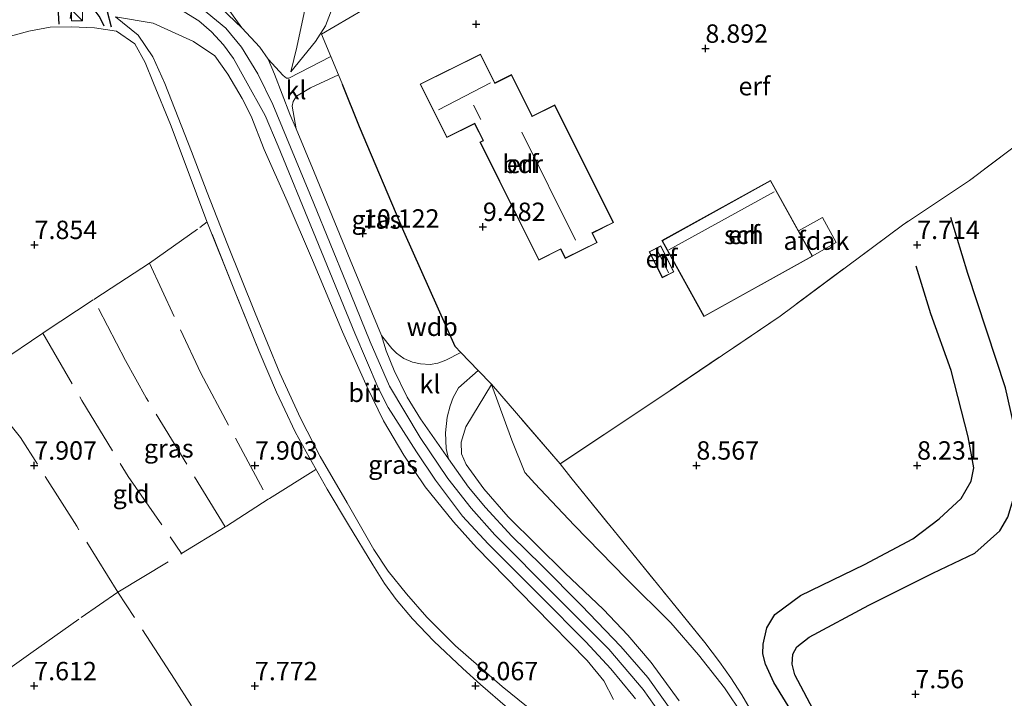
# Model space of a CAD drawing. Units: metres. Extents: x 209992 to 212295, y 456248 to 462299.
# Drawn here: x 210685 to 210819, y 457659 to 457751 of the extents above; entities that cross this region are included whole.
import ezdxf
from ezdxf.enums import TextEntityAlignment as Align

# ---------------------------------------------------------------- set-up
doc = ezdxf.new("R2010")
doc.units = ezdxf.units.M
doc.linetypes.add('IE-TERREINAFSCHEIDING', pattern=[10, 8, -2])
doc.layers.get('0').update_dxf_attribs({"lineweight": 25})
for name, color, linetype in [('B-ME-GW-GRONDWERKLIJN-L-B1', 10, 'Continuous'), ('B-ME-GW-HOOGTEPUNT-S-B1', 10, 'Continuous'), ('B-ME-IE-TERREINAFSCHEIDING-HAAGRASTER-L-B1', 10, 'Continuous'), ('B-ME-OG-BREUK-L-B1', 10, 'Continuous')]:
    doc.layers.add(name, color=color, linetype=linetype)
for name, color, linetype, lineweight in [('B-ME-GW-KRUINLIJN-L-B1', 93, 'Continuous', 18), ('B-ME-GW-TEENLIJN-L-B1', 93, 'Continuous', 18), ('B-ME-IE-GRASLAND-GV-B6', 93, 'Continuous', 18), ('B-ME-IE-GRONDWERKLIJN-GROND_INGERICHT-GV-B6', 253, 'Continuous', 18), ('B-ME-IE-INRICHTINGSELEMENT-S-B1', 253, 'Continuous', 18), ('B-ME-IE-TERREINAFSCHEIDING-DOORGANG-L-B1', 8, 'IE-TERREINAFSCHEIDING-KUNSTMATIG-OPEN', 18), ('B-ME-IE-TERREINAFSCHEIDING-RASTERHEKWERK-L-B1', 8, 'IE-TERREINAFSCHEIDING', 18), ('B-ME-KG-KADASTRAAL-DAKRAND-L-B1', 13, 'Continuous', 18), ('B-ME-KG-KADASTRAAL-NOKLIJN-L-B1', 13, 'Continuous', 18), ('B-ME-OG-BEBOUWING-GV-B6', 173, 'Continuous', 18), ('B-ME-VH-VERH_SOORT-BITUMEN-GV-B6', 8, 'IE-TERREINAFSCHEIDING-NATUURLIJK-HOUTWAL', 18), ('B-ME-VH-VERH_SOORT-GV-B6', 8, 'Continuous', 18), ('B-ME-VH-VERH_SOORT-KLINKERS-GV-B6', 8, 'IE-TERREINAFSCHEIDING-NATUURLIJK-HOUTWAL', 18)]:
    doc.layers.add(name, color=color, linetype=linetype, lineweight=lineweight)
doc.styles.add('NLCS-ISO', font='NLCS-ISO.TTF')
doc.linetypes.add('IE-TERREINAFSCHEIDING-KUNSTMATIG-OPEN', pattern='A,7,-1.5,[67,NLCS.SHX,S=0.75,R=0,X=0,Y=0],-1.5', length=10)
doc.linetypes.add('IE-TERREINAFSCHEIDING-NATUURLIJK-HOUTWAL', pattern='A,7,-1.5,[67,NLCS.SHX,S=0.75,R=45,X=0,Y=0],-1.5,7,-1.5,[70,NLCS.SHX,S=0.75,R=0,X=0,Y=0],-1.5', length=20)

# ---------------------------------------------------------------- blocks, each defined once
blk = doc.blocks.new('hoogtepunt')
for p, q in [((-0.5, 0), (0.5, 0)), ((0, 0.5), (0, -0.5))]:
    blk.add_line(p, q)
blk = doc.blocks.new('kast')
blk.add_line((-0.75, -0.75), (0.75, 0.75))
blk.add_lwpolyline([(-0.75, 0.75), (0.75, 0.75), (0.75, -0.75), (-0.75, -0.75)], close=True)

msp = doc.modelspace()

# ---------------------------------------------------------------- linework, layer by layer
at = {"layer": 'B-ME-GW-GRONDWERKLIJN-L-B1'}
for points in [[(210692.2815, 457751.2312, 9.1688), (210692.517, 457752.7474, 9.1688), (210693.0568, 457753.2113, 9.1688), (210694.0023, 457753.2316, 9.1688), (210694.9255, 457752.8954, 9.1688), (210695.7134, 457752.0959, 9.0979), (210696.2704, 457751.3805, 9.027), (210696.815, 457750.2229, 8.8615)], [(210794.2138, 457650.5649, 7.9763), (210787.9016, 457660.94, 8.122), (210786.7681, 457663.4227, 8.226), (210786.3903, 457664.838, 8.226), (210786.4274, 457666.1379, 8.2468), (210786.9244, 457668.3757, 8.2468), (210788.0005, 457670.184, 8.2468), (210791.5121, 457672.7565, 8.3716), (210800.2096, 457676.9569, 8.3924), (210806.7957, 457680.4581, 8.1844), (210810.3563, 457683.1751, 8.1636), (210813.3232, 457685.9425, 8.226), (210814.6829, 457688.2913, 8.226), (210815.0651, 457690.1133, 8.226), (210814.2854, 457694.3191, 8.0596), (210811.97, 457703.3471, 7.9347), (210809.2437, 457711.0554, 7.8931), (210807.206, 457717.5303, 7.7475)]]:
    msp.add_polyline3d(points, dxfattribs=at)
at = {"layer": 'B-ME-GW-KRUINLIJN-L-B1'}
for points in [[(210695.5858, 457841.5504, 7.8723), (210698.9153, 457834.1351, 8.5007), (210701.1427, 457828.6649, 8.8918), (210703.7531, 457822.5919, 9.4085), (210707.0051, 457814.2594, 10.0927), (210708.4369, 457810.3849, 10.4419), (210709.5404, 457808.024, 10.5396), (210711.824, 457803.9694, 10.5396), (210714.8277, 457798.9952, 10.6234), (210716.6869, 457796.0605, 10.6094), (210720.036, 457791.2247, 10.6094), (210723.1419, 457786.5508, 10.5117), (210724.7211, 457783.4313, 10.4698), (210725.4985, 457781.1319, 10.4279), (210726.2098, 457778.254, 10.372), (210726.8125, 457774.5205, 10.3301), (210727.1443, 457770.4644, 10.2743), (210726.569, 457765.7161, 10.2883), (210725.4709, 457758.29, 10.3301), (210724.1865, 457752.6352, 10.2603), (210723.0423, 457747.3256, 10.2184), (210722.2305, 457743.951, 10.1765)], [(210708.8122, 457753.6686, 9.5858), (210713.3871, 457749.9247, 9.832), (210715.503, 457747.3066, 9.9552), (210717.7202, 457743.6751, 10.1091), (210719.7855, 457739.5328, 10.1484), (210725.3625, 457726.0444, 10.2048), (210729.8083, 457715.1989, 10.1296), (210733.0175, 457707.2289, 10.0638), (210735.6259, 457701.205, 10.1202), (210739.7916, 457694.2269, 10.1578), (210743.5686, 457688.683, 10.233), (210746.7277, 457684.6437, 10.3083), (210749.9639, 457680.9993, 10.4964), (210758.2795, 457672.6338, 10.534), (210765.4359, 457665.469, 10.5058), (210770.1272, 457659.9681, 10.44), (210774.7509, 457653.4372, 10.4964)], [(210766.0968, 457658.6228, 10.435), (210764.7512, 457661.1484, 10.435), (210762.5131, 457663.8915, 10.435), (210755.3947, 457671.1793, 10.3957), (210747.4579, 457679.2781, 10.3826), (210744.3454, 457682.7708, 10.2908), (210740.4803, 457687.5281, 10.1859), (210737.5731, 457691.826, 10.0942), (210734.8037, 457696.5223, 10.0679), (210732.6055, 457701.0624, 10.0548), (210729.2545, 457708.5919, 10.0811), (210725.1556, 457718.3619, 10.0942), (210721.7293, 457726.3848, 10.1204), (210718.6077, 457733.4196, 10.0286), (210716.8054, 457737.9619, 9.9631), (210715.5918, 457740.3586, 9.8844), (210713.6687, 457743.6334, 9.8451), (210711.9056, 457746.1618, 9.8451), (210708.9882, 457748.0791, 9.6887), (210703.4879, 457750.5875, 9.2588), (210698.3913, 457751.4477, 8.7897)], [(210775.019, 457658.4125, 10.3879), (210771.2037, 457663.6522, 10.409), (210768.0335, 457667.371, 10.4301), (210764.7087, 457670.8558, 10.3774), (210759.4634, 457675.8323, 10.3985), (210751.7546, 457683.4329, 10.3774), (210748.4609, 457687.2698, 10.3577), (210746.033, 457690.5599, 10.1924), (210745.4278, 457692.0203, 10.1428), (210745.394, 457693.6101, 10.0767), (210745.9916, 457695.6715, 10.0106), (210749.5072, 457701.4259, 9.7296)]]:
    msp.add_polyline3d(points, dxfattribs=at)
at = {"layer": 'B-ME-GW-TEENLIJN-L-B1'}
for points in [[(210722.2305, 457743.951, 10.1765), (210725.5831, 457748.1042, 9.881), (210726.935, 457750.2169, 9.8114), (210728.296, 457753.8088, 9.7419), (210729.2926, 457757.6115, 9.6028), (210730.1722, 457763.1537, 9.4985), (210730.906, 457773.0592, 9.3885)], [(210698.3913, 457751.4477, 8.7897), (210701.4502, 457748.9368, 8.603), (210703.4547, 457746.025, 8.3842), (210705.0797, 457742.368, 8.22), (210708.7274, 457733.113, 8.2043), (210710.8245, 457727.541, 8.2357), (210713.5442, 457720.6405, 8.267), (210717.3512, 457711.1401, 8.1416), (210720.7171, 457702.994, 8.126), (210723.5146, 457696.8759, 8.126), (210726.2044, 457691.6719, 8.0946), (210729.8669, 457685.3588, 8.0789), (210733.4988, 457678.9922, 8.1103), (210735.4666, 457676.0785, 8.126), (210737.9446, 457672.9884, 8.1103), (210740.7145, 457669.7884, 8.1103), (210744.6184, 457665.9194, 8.1103), (210750.9617, 457660.3899, 8.1416), (210754.2728, 457657.6955, 8.267)], [(210749.5072, 457701.4259, 9.7296), (210752.251, 457693.876, 9.2667), (210754.0453, 457689.4877, 9.118), (210755.3737, 457687.9724, 8.9692), (210760.748, 457682.3357, 8.8039), (210767.8448, 457675.0347, 8.6551), (210773.8559, 457669.0294, 8.6386), (210777.6234, 457664.6966, 8.6221), (210781.1608, 457660.1784, 8.5394), (210783.6446, 457656.4744, 8.5229), (210786.5717, 457651.1916, 8.3576), (210790.102, 457644.1844, 8.1757), (210792.1038, 457639.0101, 8.2088), (210794.4456, 457631.248, 8.2915), (210795.8547, 457625.2865, 8.4733), (210797.1899, 457617.9115, 8.7543), (210798.2357, 457608.2115, 9.1841), (210798.9643, 457599.4584, 9.5973), (210799.4988, 457591.5159, 10.0106), (210799.7459, 457583.181, 10.3577), (210799.5805, 457580.68, 10.523), (210799.2892, 457578.9552, 10.5903)]]:
    msp.add_polyline3d(points, dxfattribs=at)
at = {"layer": 'B-ME-IE-GRASLAND-GV-B6'}
for points in [[(210715.5405, 457749.9477, 9.9447), (210713.5631, 457752.703, 9.8062)], [(210728.296, 457753.8088, 9.7419), (210726.935, 457750.2169, 9.8114), (210725.5831, 457748.1042, 9.881), (210722.2305, 457743.951, 10.1765)], [(210724.1865, 457752.6352, 10.2603), (210723.0423, 457747.3256, 10.2184), (210722.2305, 457743.951, 10.1765), (210725.5831, 457748.1042, 9.881), (210726.935, 457750.2169, 9.8114), (210728.296, 457753.8088, 9.7419)], [(210722.2305, 457743.951, 10.1765), (210723.0423, 457747.3256, 10.2184), (210724.1865, 457752.6352, 10.2603)], [(210766.0968, 457658.6228, 10.435), (210764.7512, 457661.1484, 10.435), (210762.5131, 457663.8915, 10.435), (210755.3947, 457671.1793, 10.3957), (210747.4579, 457679.2781, 10.3826), (210744.3454, 457682.7708, 10.2908), (210740.4803, 457687.5281, 10.1859), (210737.5731, 457691.826, 10.0942), (210734.8037, 457696.5223, 10.0679), (210732.6055, 457701.0624, 10.0548), (210729.2545, 457708.5919, 10.0811), (210725.1556, 457718.3619, 10.0942), (210721.7293, 457726.3848, 10.1204), (210718.6077, 457733.4196, 10.0286), (210716.8054, 457737.9619, 9.9631), (210715.5918, 457740.3586, 9.8844), (210713.6687, 457743.6334, 9.8451), (210711.9056, 457746.1618, 9.8451), (210708.9882, 457748.0791, 9.6887), (210703.4879, 457750.5875, 9.2588), (210698.3913, 457751.4477, 8.7897), (210701.4502, 457748.9368, 8.603), (210703.4547, 457746.025, 8.3842), (210705.0797, 457742.368, 8.22), (210708.7274, 457733.113, 8.2043), (210710.8245, 457727.541, 8.2357), (210713.5442, 457720.6405, 8.267), (210717.3512, 457711.1401, 8.1416), (210720.7171, 457702.994, 8.126), (210723.5146, 457696.8759, 8.126), (210726.2044, 457691.6719, 8.0946), (210729.8669, 457685.3588, 8.0789), (210733.4988, 457678.9922, 8.1103), (210735.4666, 457676.0785, 8.126), (210737.9446, 457672.9884, 8.1103), (210740.7145, 457669.7884, 8.1103), (210744.6184, 457665.9194, 8.1103), (210750.9617, 457660.3899, 8.1416), (210754.2728, 457657.6955, 8.267)], [(210754.2728, 457657.6955, 8.267), (210750.9617, 457660.3899, 8.1416), (210744.6184, 457665.9194, 8.1103), (210740.7145, 457669.7884, 8.1103), (210737.9446, 457672.9884, 8.1103), (210735.4666, 457676.0785, 8.126), (210733.4988, 457678.9922, 8.1103), (210729.8669, 457685.3588, 8.0789), (210726.2044, 457691.6719, 8.0946), (210723.5146, 457696.8759, 8.126), (210720.7171, 457702.994, 8.126), (210717.3512, 457711.1401, 8.1416), (210713.5442, 457720.6405, 8.267), (210710.8245, 457727.541, 8.2357), (210708.7274, 457733.113, 8.2043), (210705.0797, 457742.368, 8.22), (210703.4547, 457746.025, 8.3842), (210701.4502, 457748.9368, 8.603), (210698.3913, 457751.4477, 8.7897), (210703.4879, 457750.5875, 9.2588), (210708.9882, 457748.0791, 9.6887), (210711.9056, 457746.1618, 9.8451), (210713.6687, 457743.6334, 9.8451), (210715.5918, 457740.3586, 9.8844), (210716.8054, 457737.9619, 9.9631), (210718.6077, 457733.4196, 10.0286), (210721.7293, 457726.3848, 10.1204), (210725.1556, 457718.3619, 10.0942), (210729.2545, 457708.5919, 10.0811), (210732.6055, 457701.0624, 10.0548), (210734.8037, 457696.5223, 10.0679), (210737.5731, 457691.826, 10.0942), (210740.4803, 457687.5281, 10.1859), (210744.3454, 457682.7708, 10.2908), (210747.4579, 457679.2781, 10.3826), (210755.3947, 457671.1793, 10.3957), (210762.5131, 457663.8915, 10.435), (210764.7512, 457661.1484, 10.435), (210766.0968, 457658.6228, 10.435)], [(210707.7301, 457752.1415, 9.5584), (210709.7063, 457750.8883, 9.6556), (210711.4351, 457749.3986, 9.7792), (210713.0832, 457747.6545, 9.8764), (210714.4136, 457745.7872, 9.9152), (210716.0798, 457742.8557, 10.0218), (210718.7294, 457738.0085, 10.1321), (210720.4902, 457733.8816, 10.1933), (210725.2368, 457722.2418, 10.1443), (210730.9133, 457708.4193, 10.0953), (210734.0777, 457700.9815, 10.1224), (210735.4649, 457698.3205, 10.168), (210739.2864, 457692.2989, 10.1566), (210741.8754, 457688.4437, 10.1794), (210745.539, 457683.5266, 10.339), (210749.0678, 457679.761, 10.4872), (210756.1875, 457672.6383, 10.5214), (210762.3236, 457666.4583, 10.5214), (210765.7292, 457662.7946, 10.4986), (210768.7326, 457659.1667, 10.4074), (210769.0854, 457658.6878, 10.4108)], [(210731.9595, 457752.376, 9.6159), (210726.4087, 457749.0689, 9.8401), (210727.6651, 457746.0395, 9.8619), (210721.9603, 457743.1011, 10.1095), (210721.6199, 457743.1196, 10.1579), (210721.1818, 457743.4543, 10.1967), (210719.119, 457745.6966, 10.0804), (210717.9988, 457747.32, 10.0804), (210715.5405, 457749.9477, 9.9447)], [(210751.6753, 457657.4597, 8.2218), (210748.0018, 457660.6379, 8.0964), (210745.5795, 457662.8157, 8.0964), (210741.6772, 457666.5372, 8.0807), (210738.7773, 457669.5838, 8.0807), (210736.5399, 457672.2122, 8.1121), (210734.9703, 457674.3736, 8.1748), (210733.371, 457676.9171, 8.1591), (210730.0539, 457682.3429, 8.1434), (210727.1376, 457687.1983, 8.1591), (210724.2883, 457692.3075, 8.1434), (210722.829, 457695.027, 8.1591), (210721.4056, 457698.0213, 8.1278), (210720.2891, 457700.402, 8.1591), (210717.9349, 457705.9285, 8.1121), (210714.4737, 457714.4572, 8.2218), (210710.8096, 457723.6364, 8.2688), (210707.9976, 457731.14, 8.1748), (210705.8419, 457736.7851, 8.1748), (210703.5315, 457742.4193, 8.2061), (210702.4081, 457745.2516, 8.2845), (210700.9944, 457747.7682, 8.4001), (210698.507, 457749.5058, 8.4583), (210695.5494, 457749.9656, 8.4679), (210692.4194, 457750.0784, 8.4292), (210689.5145, 457750.0583, 8.4389), (210686.5861, 457749.5074, 8.4389), (210683.6024, 457748.6733, 8.3807)], [(210745.3186, 457705.7989, 9.7296), (210743.269, 457704.7611, 9.77), (210742.2148, 457704.3306, 9.7828), (210741.1798, 457704.1721, 9.7828), (210739.8549, 457704.2532, 9.8598), (210738.7631, 457704.4896, 9.8726), (210737.582, 457705.0033, 9.9367), (210736.5904, 457705.706, 9.9367), (210735.9448, 457706.3621, 9.9367), (210734.5605, 457708.1078, 10.0009), (210730.3072, 457718.4058, 10.1157), (210725.4118, 457730.3189, 10.1952), (210722.9455, 457736.1961, 10.1425), (210722.3914, 457739.2799, 10.2007), (210722.5271, 457739.9122, 10.1716), (210722.9842, 457740.6802, 10.1231), (210724.8742, 457741.7979, 9.9972), (210728.6854, 457743.5794, 9.8795), (210729.2427, 457742.2356, 9.8892), (210731.5533, 457736.4776, 9.8892), (210737.5969, 457722.2484, 9.7695), (210744.541, 457706.6005, 9.7296), (210745.3186, 457705.7989, 9.7296)], [(210774.5524, 457656.271, 10.4691), (210770.7426, 457661.6214, 10.4868), (210767.0832, 457665.8182, 10.5133), (210761.7421, 457671.4007, 10.5133), (210756.2971, 457676.8666, 10.4956), (210752.245, 457680.8217, 10.478), (210748.6715, 457684.7211, 10.4338), (210746.3914, 457687.4766, 10.3278), (210743.6614, 457691.3393, 10.1965), (210743.3226, 457692.7644, 10.0811), (210743.2465, 457694.8628, 10.0041), (210743.4896, 457696.9906, 9.9015), (210743.8738, 457698.5239, 9.863), (210744.2905, 457699.6642, 9.8246), (210745.0197, 457700.9838, 9.7989), (210747.7019, 457703.342, 9.7296), (210749.5122, 457701.4757, 9.7296), (210758.8123, 457690.6596, 8.801)], [(210775.019, 457658.4125, 10.3879), (210771.2037, 457663.6522, 10.409), (210768.0335, 457667.371, 10.4301), (210764.7087, 457670.8558, 10.3774), (210759.4634, 457675.8323, 10.3985), (210751.7546, 457683.4329, 10.3774), (210748.4609, 457687.2698, 10.3577), (210746.033, 457690.5599, 10.1924), (210745.4278, 457692.0203, 10.1428), (210745.394, 457693.6101, 10.0767), (210745.9916, 457695.6715, 10.0106), (210749.5072, 457701.4259, 9.7296), (210752.251, 457693.876, 9.2667), (210754.0453, 457689.4877, 9.118), (210755.3737, 457687.9724, 8.9692), (210760.748, 457682.3357, 8.8039), (210767.8448, 457675.0347, 8.6551), (210773.8559, 457669.0294, 8.6386), (210777.6234, 457664.6966, 8.6221), (210781.1608, 457660.1784, 8.5394), (210783.6446, 457656.4744, 8.5229)], [(210783.6446, 457656.4744, 8.5229), (210781.1608, 457660.1784, 8.5394), (210777.6234, 457664.6966, 8.6221), (210773.8559, 457669.0294, 8.6386), (210767.8448, 457675.0347, 8.6551), (210760.748, 457682.3357, 8.8039), (210755.3737, 457687.9724, 8.9692), (210754.0453, 457689.4877, 9.118), (210752.251, 457693.876, 9.2667), (210749.5072, 457701.4259, 9.7296), (210745.9916, 457695.6715, 10.0106), (210745.394, 457693.6101, 10.0767), (210745.4278, 457692.0203, 10.1428), (210746.033, 457690.5599, 10.1924), (210748.4609, 457687.2698, 10.3577), (210751.7546, 457683.4329, 10.3774), (210759.4634, 457675.8323, 10.3985), (210764.7087, 457670.8558, 10.3774), (210768.0335, 457667.371, 10.4301), (210771.2037, 457663.6522, 10.409), (210775.019, 457658.4125, 10.3879)], [(210758.8123, 457690.6596, 8.801), (210760.2698, 457688.7863, 8.801), (210773.2206, 457672.8558, 8.6175), (210778.5001, 457666.3697, 8.5519), (210780.5012, 457663.7138, 8.5519), (210782.0541, 457661.5459, 8.4602), (210783.5208, 457659.253, 8.4602), (210785.9424, 457655.102, 8.3684)]]:
    msp.add_polyline3d(points, dxfattribs=at)
at = {"layer": 'B-ME-IE-GRONDWERKLIJN-GROND_INGERICHT-GV-B6'}
for points in [[(210747.7019, 457703.342, 9.7296), (210745.3186, 457705.7989, 9.7296), (210744.541, 457706.6005, 9.7296), (210737.5969, 457722.2484, 9.7695), (210731.5533, 457736.4776, 9.8892), (210729.2427, 457742.2356, 9.8892), (210728.6854, 457743.5794, 9.8795), (210727.6651, 457746.0395, 9.8619), (210726.4087, 457749.0689, 9.8401), (210731.9595, 457752.376, 9.6159)], [(210841.3813, 457751.3522, 5.9554), (210839.0343, 457748.6287, 6.089), (210836.9365, 457746.7877, 6.0092), (210832.8418, 457743.2697, 5.9893), (210829.7876, 457740.7845, 6.109), (210822.9577, 457735.5856, 6.9269), (210814.4793, 457729.1914, 7.4656), (210805.3898, 457723.1331, 7.7449), (210788.7459, 457710.7626, 8.5411), (210773.0659, 457700.1251, 8.6494), (210758.8123, 457690.6596, 8.801), (210749.5122, 457701.4757, 9.7296), (210747.7019, 457703.342, 9.7296)], [(210683.6024, 457748.6733, 8.3807), (210686.5861, 457749.5074, 8.4389), (210689.5145, 457750.0583, 8.4389), (210692.4194, 457750.0784, 8.4292), (210695.5494, 457749.9656, 8.4679), (210698.507, 457749.5058, 8.4583), (210700.9944, 457747.7682, 8.4001), (210702.4081, 457745.2516, 8.2845), (210703.5315, 457742.4193, 8.2061), (210705.8419, 457736.7851, 8.1748), (210707.9976, 457731.14, 8.1748), (210710.8096, 457723.6364, 8.2688), (210714.4737, 457714.4572, 8.2218), (210717.9349, 457705.9285, 8.1121), (210720.2891, 457700.402, 8.1591), (210721.4056, 457698.0213, 8.1278), (210722.829, 457695.027, 8.1591), (210724.2883, 457692.3075, 8.1434), (210727.1376, 457687.1983, 8.1591), (210730.0539, 457682.3429, 8.1434), (210733.371, 457676.9171, 8.1591), (210734.9703, 457674.3736, 8.1748), (210736.5399, 457672.2122, 8.1121), (210738.7773, 457669.5838, 8.0807), (210741.6772, 457666.5372, 8.0807), (210745.5795, 457662.8157, 8.0964), (210748.0018, 457660.6379, 8.0964), (210751.6753, 457657.4597, 8.2218)], [(210755.9291, 457718.3483, 9.372), (210758.8998, 457719.8302, 9.372), (210759.5203, 457718.5863, 9.372), (210763.8654, 457720.7537, 9.372), (210763.2237, 457722.0401, 9.372), (210766.0859, 457723.4678, 9.372), (210758.1016, 457739.4741, 9.372), (210755.0367, 457737.9453, 9.372), (210752.2236, 457743.5849, 9.372), (210749.9654, 457742.4585, 9.372), (210748.0039, 457746.3908, 9.372), (210739.8009, 457742.2989, 9.372), (210743.4269, 457735.0298, 9.372), (210747.2045, 457736.9142, 9.372), (210748.3486, 457734.6205, 9.372), (210747.919, 457734.4062, 9.372), (210755.9291, 457718.3483, 9.372)], [(210785.9424, 457655.102, 8.3684), (210783.5208, 457659.253, 8.4602), (210782.0541, 457661.5459, 8.4602), (210780.5012, 457663.7138, 8.5519), (210778.5001, 457666.3697, 8.5519), (210773.2206, 457672.8558, 8.6175), (210760.2698, 457688.7863, 8.801), (210758.8123, 457690.6596, 8.801), (210773.0659, 457700.1251, 8.6494), (210788.7459, 457710.7626, 8.5411), (210805.3898, 457723.1331, 7.7449), (210814.4793, 457729.1914, 7.4656), (210822.9577, 457735.5856, 6.9269)], [(210787.4328, 457729.2026, 8.943), (210772.6574, 457721.0086, 8.943), (210778.3814, 457710.6871, 8.943), (210793.1568, 457718.8811, 8.943), (210787.4328, 457729.2026, 8.943)], [(210772.5245, 457720.3109, 9.1052), (210770.9294, 457719.5079, 9.1052), (210772.7125, 457715.9658, 9.1052), (210774.3076, 457716.7688, 9.1052), (210772.5245, 457720.3109, 9.1052)]]:
    msp.add_polyline3d(points, dxfattribs=at)
at = {"layer": 'B-ME-IE-TERREINAFSCHEIDING-DOORGANG-L-B1'}
msp.add_line((210728.6854, 457743.5794, 9.8795), (210727.6651, 457746.0395, 9.8619), dxfattribs=at)
msp.add_polyline3d([(210749.5122, 457701.4757, 9.7296), (210747.7019, 457703.342, 9.7296), (210745.3186, 457705.7989, 9.7296), (210744.541, 457706.6005, 9.7296)], dxfattribs=at)
at = {"layer": 'B-ME-IE-TERREINAFSCHEIDING-HAAGRASTER-L-B1'}
msp.add_polyline3d([(210744.541, 457706.6005, 9.7296), (210737.5969, 457722.2484, 9.7695), (210731.5533, 457736.4776, 9.8892), (210729.2427, 457742.2356, 9.8892)], dxfattribs=at)
at = {"layer": 'B-ME-IE-TERREINAFSCHEIDING-RASTERHEKWERK-L-B1'}
for p, q in [((210729.2427, 457742.2356, 9.8892), (210728.6854, 457743.5794, 9.8795)), ((210758.8123, 457690.6596, 8.801), (210749.5122, 457701.4757, 9.7296)), ((210698.7105, 457673.2189, 7.9152), (210707.3728, 457678.4446, 7.8473))]:
    msp.add_line(p, q, dxfattribs=at)
for points in [[(210727.6651, 457746.0395, 9.8619), (210726.4087, 457749.0689, 9.8401), (210731.9595, 457752.376, 9.6159), (210736.42, 457755.0336, 9.4357), (210743.6266, 457758.2267, 9.1906), (210751.7515, 457762.996, 8.9945), (210758.7992, 457762.3664, 8.8352), (210768.0482, 457761.5428, 8.7127), (210772.7954, 457761.1665, 8.5043), (210780.6743, 457760.4201, 8.296), (210788.0947, 457759.7149, 8.3083), (210794.3482, 457759.1961, 7.8394), (210810.2586, 457758.0667, 7.1381)], [(210841.3813, 457751.3522, 5.9554), (210839.0343, 457748.6287, 6.089), (210836.9365, 457746.7877, 6.0092), (210832.8418, 457743.2697, 5.9893), (210829.7876, 457740.7845, 6.109), (210822.9577, 457735.5856, 6.9269), (210814.4793, 457729.1914, 7.4656), (210805.3898, 457723.1331, 7.7449), (210788.7459, 457710.7626, 8.5411), (210773.0659, 457700.1251, 8.6494), (210758.8123, 457690.6596, 8.801), (210760.2698, 457688.7863, 8.801), (210773.2206, 457672.8558, 8.6175), (210778.5001, 457666.3697, 8.5519), (210780.5012, 457663.7138, 8.5519), (210782.0541, 457661.5459, 8.4602), (210783.5208, 457659.253, 8.4602), (210785.9424, 457655.102, 8.3684), (210788.0997, 457651.2568, 8.3422), (210789.5717, 457648.3214, 8.2766), (210790.9955, 457645.5509, 8.2242), (210793.3681, 457639.7571, 8.1324)], [(210751.6753, 457657.4597, 8.2218), (210748.0018, 457660.6379, 8.0964), (210745.5795, 457662.8157, 8.0964), (210741.6772, 457666.5372, 8.0807), (210738.7773, 457669.5838, 8.0807), (210736.5399, 457672.2122, 8.1121), (210734.9703, 457674.3736, 8.1748), (210733.371, 457676.9171, 8.1591), (210730.0539, 457682.3429, 8.1434), (210727.1376, 457687.1983, 8.1591), (210724.2883, 457692.3075, 8.1434), (210722.829, 457695.027, 8.1591), (210721.4056, 457698.0213, 8.1278), (210720.2891, 457700.402, 8.1591), (210717.9349, 457705.9285, 8.1121), (210714.4737, 457714.4572, 8.2218), (210710.8096, 457723.6364, 8.2688), (210707.9976, 457731.14, 8.1748), (210705.8419, 457736.7851, 8.1748), (210703.5315, 457742.4193, 8.2061), (210702.4081, 457745.2516, 8.2845), (210700.9944, 457747.7682, 8.4001), (210698.507, 457749.5058, 8.4583), (210695.5494, 457749.9656, 8.4679), (210692.4194, 457750.0784, 8.4292), (210689.5145, 457750.0583, 8.4389), (210686.5861, 457749.5074, 8.4389), (210683.6024, 457748.6733, 8.3807)], [(210703.0035, 457717.9481, 8.0161), (210709.8372, 457722.7962, 8.0011), (210710.8438, 457723.5506, 8.2684)], [(210695.4306, 457712.9895, 7.9801), (210697.7916, 457714.54, 8.0004), (210703.0035, 457717.9481, 8.0161)], [(210703.0035, 457717.9481, 8.0161), (210709.9777, 457702.9833, 7.9063), (210719.1402, 457685.8351, 7.8844)], [(210682.4247, 457704.368, 8.0004), (210688.5004, 457708.4363, 7.9242), (210688.6796, 457708.5563, 7.922), (210695.4306, 457712.9895, 7.9801)], [(210713.3082, 457682.0864, 7.8285), (210702.5418, 457699.6496, 7.9069), (210699.7534, 457704.7011, 7.9069), (210695.4306, 457712.9895, 7.9801)], [(210688.5004, 457708.4363, 7.9242), (210693.8237, 457699.2656, 8.0026), (210700.1095, 457688.937, 7.8615), (210707.3728, 457678.4446, 7.8473)], [(210698.7105, 457673.2189, 7.9152), (210693.119, 457682.1592, 7.8986), (210685.4744, 457694.2428, 7.9813), (210681.2879, 457699.4157, 8.0004)], [(210707.3728, 457678.4446, 7.8473), (210713.3082, 457682.0864, 7.8285), (210713.4948, 457682.2009, 7.828), (210719.1402, 457685.8351, 7.8844), (210719.3083, 457685.9433, 7.8861), (210725.6411, 457689.8818, 8.1509)], [(210679.143, 457658.9411, 8.0702), (210680.468, 457660.3249, 7.5857), (210686.8543, 457664.9108, 7.6438), (210693.7366, 457669.7499, 7.8473), (210698.7105, 457673.2189, 7.9152)], [(210731.859, 457622.4015, 7.7038), (210723.4348, 457635.2972, 7.6542), (210714.1325, 457649.3124, 7.7864), (210706.4082, 457661.3691, 7.803), (210698.7105, 457673.2189, 7.9152)]]:
    msp.add_polyline3d(points, dxfattribs=at)
at = {"layer": 'B-ME-KG-KADASTRAAL-DAKRAND-L-B1'}
for points in [[(210755.9515, 457718.4154, 12.5437), (210747.986, 457734.3838, 12.5437), (210748.4157, 457734.5981, 12.8629), (210748.3884, 457734.6573, 11.9623), (210747.2269, 457736.9813, 11.9623), (210743.4493, 457735.0969, 13.1707), (210739.8679, 457742.2765, 13.1707), (210747.9815, 457746.3237, 13.1707), (210749.943, 457742.3914, 17.8105), (210752.2011, 457743.5178, 11.8939), (210754.986, 457737.9337, 11.8939), (210755.0143, 457737.8782, 15.9181), (210758.0791, 457739.4071, 12.6007), (210766.0189, 457723.4903, 12.6007), (210763.1566, 457722.0625, 15.7243), (210763.7983, 457720.7761, 15.7243), (210759.5428, 457718.6534, 15.7243), (210758.9223, 457719.8973, 15.7243), (210755.9515, 457718.4154, 12.5437)], [(210772.7253, 457720.9891, 11.3983), (210787.4133, 457729.1346, 11.3983), (210793.0888, 457718.9006, 10.4412), (210778.4008, 457710.7551, 10.4412), (210772.7253, 457720.9891, 11.3983)], [(210772.7346, 457716.033, 10.0331), (210770.9965, 457719.4857, 10.0331), (210772.5023, 457720.2437, 10.0331), (210774.2404, 457716.791, 10.0331), (210772.7346, 457716.033, 10.0331)]]:
    msp.add_polyline3d(points, dxfattribs=at)
at = {"layer": 'B-ME-KG-KADASTRAAL-NOKLIJN-L-B1'}
for p, q in [((210742.306, 457738.8206, 17.7923), (210749.382, 457742.4576, 17.7923)), ((210748.0321, 457737.485, 15.9689), (210747.0368, 457739.4356, 15.9689)), ((210760.9402, 457721.063, 18.0525), (210753.6102, 457735.7632, 18.0525)), ((210773.5902, 457719.7705, 12.9399), (210787.924, 457727.6486, 12.9399)), ((210773.5738, 457716.6354, 10.4852), (210772.0346, 457719.7455, 10.4852))]:
    msp.add_line(p, q, dxfattribs=at)
at = {"layer": 'B-ME-OG-BEBOUWING-GV-B6'}
for points in [[(210755.9291, 457718.3483, 9.372), (210747.919, 457734.4062, 9.372), (210748.3486, 457734.6205, 9.372), (210747.2045, 457736.9142, 9.372), (210743.4269, 457735.0298, 9.372), (210739.8009, 457742.2989, 9.372), (210748.0039, 457746.3908, 9.372), (210749.9654, 457742.4585, 9.372), (210752.2236, 457743.5849, 9.372), (210755.0367, 457737.9453, 9.372), (210758.1016, 457739.4741, 9.372), (210766.0859, 457723.4678, 9.372), (210763.2237, 457722.0401, 9.372), (210763.8654, 457720.7537, 9.372), (210759.5203, 457718.5863, 9.372), (210758.8998, 457719.8302, 9.372), (210755.9291, 457718.3483, 9.372)], [(210787.4328, 457729.2026, 8.943), (210793.1568, 457718.8811, 8.943), (210778.3814, 457710.6871, 8.943), (210772.6574, 457721.0086, 8.943), (210787.4328, 457729.2026, 8.943)], [(210793.1115, 457718.9133, 10.4399), (210791.2197, 457722.3245, 10.7589), (210794.4757, 457724.1487, 10.5601), (210796.3675, 457720.7375, 10.2411), (210793.1115, 457718.9133, 10.4399)], [(210772.5245, 457720.3109, 9.1052), (210774.3076, 457716.7688, 9.1052), (210772.7125, 457715.9658, 9.1052), (210770.9294, 457719.5079, 9.1052), (210772.5245, 457720.3109, 9.1052)]]:
    msp.add_polyline3d(points, dxfattribs=at)
at = {"layer": 'B-ME-OG-BREUK-L-B1'}
for points in [[(210690.7282, 457750.43, 8.6016), (210690.6323, 457751.9887, 8.667), (210690.763, 457753.0735, 8.667), (210691.076, 457753.671, 8.667), (210693.0411, 457754.5303, 8.667), (210694.7667, 457754.4422, 8.667), (210696.2193, 457753.5954, 8.667), (210697.2074, 457752.3334, 8.667), (210697.7771, 457750.0832, 8.6343)], [(210796.547, 457650.9755, 7.7683), (210790.751, 457661.9713, 7.8723), (210790.3939, 457663.4132, 7.8723), (210790.4562, 457664.7743, 7.8723), (210790.998, 457665.7638, 7.8723), (210792.6642, 457667.089, 7.8723), (210800.8017, 457671.4463, 7.7683), (210809.4977, 457675.7891, 7.7059), (210815.2071, 457678.502, 7.7475), (210818.5826, 457681.5497, 7.8515), (210819.7101, 457683.4122, 7.8515), (210820.6947, 457686.7189, 7.7267), (210821.3177, 457692.3338, 7.6435), (210819.3544, 457700.9917, 7.6435), (210814.251, 457716.547, 7.581), (210811.9464, 457724.168, 7.5186)]]:
    msp.add_polyline3d(points, dxfattribs=at)
at = {"layer": 'B-ME-VH-VERH_SOORT-BITUMEN-GV-B6'}
for points in [[(210712.7355, 457752.628, 9.8011), (210715.5405, 457749.9477, 9.9447), (210717.9988, 457747.32, 10.0804), (210719.119, 457745.6966, 10.0804), (210719.9855, 457743.655, 10.0892), (210722.1055, 457738.1978, 10.1246), (210722.9455, 457736.1961, 10.1425), (210725.4118, 457730.3189, 10.1952), (210730.3072, 457718.4058, 10.1157), (210734.5605, 457708.1078, 10.0009), (210735.1751, 457706.0411, 9.9832), (210736.2756, 457703.332, 10.0981), (210738.0362, 457699.7393, 10.1422), (210739.8341, 457696.7563, 10.1599), (210742.7166, 457692.6763, 10.1511), (210743.6614, 457691.3393, 10.1965), (210746.3914, 457687.4766, 10.3278), (210748.6715, 457684.7211, 10.4338), (210752.245, 457680.8217, 10.478), (210756.2971, 457676.8666, 10.4956), (210761.7421, 457671.4007, 10.5133), (210767.0832, 457665.8182, 10.5133), (210770.7426, 457661.6214, 10.4868), (210774.5524, 457656.271, 10.4691)], [(210769.0854, 457658.6878, 10.4108), (210768.7326, 457659.1667, 10.4074), (210765.7292, 457662.7946, 10.4986), (210762.3236, 457666.4583, 10.5214), (210756.1875, 457672.6383, 10.5214), (210749.0678, 457679.761, 10.4872), (210745.539, 457683.5266, 10.339), (210741.8754, 457688.4437, 10.1794), (210739.2864, 457692.2989, 10.1566), (210735.4649, 457698.3205, 10.168), (210734.0777, 457700.9815, 10.1224), (210730.9133, 457708.4193, 10.0953), (210725.2368, 457722.2418, 10.1443), (210720.4902, 457733.8816, 10.1933), (210718.7294, 457738.0085, 10.1321), (210716.0798, 457742.8557, 10.0218), (210714.4136, 457745.7872, 9.9152), (210713.0832, 457747.6545, 9.8764), (210711.4351, 457749.3986, 9.7792), (210709.7063, 457750.8883, 9.6556), (210707.7301, 457752.1415, 9.5584)]]:
    msp.add_polyline3d(points, dxfattribs=at)
at = {"layer": 'B-ME-VH-VERH_SOORT-GV-B6'}
for points in [[(210715.5405, 457749.9477, 9.9447), (210712.7355, 457752.628, 9.8011)], [(210713.5631, 457752.703, 9.8062), (210715.5405, 457749.9477, 9.9447)]]:
    msp.add_polyline3d(points, dxfattribs=at)
at = {"layer": 'B-ME-VH-VERH_SOORT-KLINKERS-GV-B6'}
for points in [[(210722.9455, 457736.1961, 10.1425), (210722.1055, 457738.1978, 10.1246), (210719.9855, 457743.655, 10.0892), (210719.119, 457745.6966, 10.0804), (210721.1818, 457743.4543, 10.1967), (210721.6199, 457743.1196, 10.1579), (210721.9603, 457743.1011, 10.1095), (210727.6651, 457746.0395, 9.8619), (210728.6854, 457743.5794, 9.8795), (210724.8742, 457741.7979, 9.9972), (210722.9842, 457740.6802, 10.1231), (210722.5271, 457739.9122, 10.1716), (210722.3914, 457739.2799, 10.2007), (210722.9455, 457736.1961, 10.1425)], [(210745.3186, 457705.7989, 9.7296), (210747.7019, 457703.342, 9.7296), (210745.0197, 457700.9838, 9.7989), (210744.2905, 457699.6642, 9.8246), (210743.8738, 457698.5239, 9.863), (210743.4896, 457696.9906, 9.9015), (210743.2465, 457694.8628, 10.0041), (210743.3226, 457692.7644, 10.0811), (210743.6614, 457691.3393, 10.1965), (210742.7166, 457692.6763, 10.1511), (210739.8341, 457696.7563, 10.1599), (210738.0362, 457699.7393, 10.1422), (210736.2756, 457703.332, 10.0981), (210735.1751, 457706.0411, 9.9832), (210734.5605, 457708.1078, 10.0009), (210735.9448, 457706.3621, 9.9367), (210736.5904, 457705.706, 9.9367), (210737.582, 457705.0033, 9.9367), (210738.7631, 457704.4896, 9.8726), (210739.8549, 457704.2532, 9.8598), (210741.1798, 457704.1721, 9.7828), (210742.2148, 457704.3306, 9.7828), (210743.269, 457704.7611, 9.77), (210745.3186, 457705.7989, 9.7296)]]:
    msp.add_polyline3d(points, dxfattribs=at)

# ---------------------------------------------------------------- block references
at = {"layer": 'B-ME-GW-HOOGTEPUNT-S-B1', "rotation": 90}
for p in [(210747.401, 457750.443, 9.367), (210747.401, 457750.443, 9.367), (210778.577, 457747.14, 8.892), (210778.577, 457747.14, 8.892), (210748.329, 457722.904, 9.482), (210748.329, 457722.904, 9.482), (210732.021, 457721.995, 10.122), (210732.021, 457721.995, 10.122), (210687.383, 457720.444, 7.854), (210687.383, 457720.444, 7.854), (210807.369, 457720.444, 7.714), (210807.369, 457720.444, 7.714), (210687.346, 457690.445, 7.907), (210687.346, 457690.445, 7.907), (210717.348, 457690.446, 7.903), (210717.348, 457690.446, 7.903), (210777.353, 457690.447, 8.567), (210777.353, 457690.447, 8.567), (210807.356, 457690.447, 8.231), (210807.356, 457690.447, 8.231), (210687.338, 457660.447, 7.612), (210687.338, 457660.447, 7.612), (210717.337, 457660.445, 7.772), (210717.337, 457660.445, 7.772), (210747.334, 457660.447, 8.067), (210747.334, 457660.447, 8.067), (210807.122, 457659.352, 7.56), (210807.122, 457659.352, 7.56)]:
    msp.add_blockref('hoogtepunt', p, dxfattribs=at)
at = {"layer": 'B-ME-IE-INRICHTINGSELEMENT-S-B1', "rotation": 90}
msp.add_blockref('kast', (210693.1674, 457751.6327, 9.2571), dxfattribs=at)

# ---------------------------------------------------------------- texts
at = {"layer": 'B-ME-GW-HOOGTEPUNT-S-B1', "ltscale": 0.2, "style": 'NLCS-ISO'}
for s, p in [('8.892', (210778.577, 457747.14, 8.892)), ('8.892', (210778.577, 457747.14, 8.892)), ('9.482', (210748.329, 457722.904, 9.482)), ('9.482', (210748.329, 457722.904, 9.482)), ('10.122', (210732.021, 457721.995, 10.122)), ('10.122', (210732.021, 457721.995, 10.122)), ('7.854', (210687.383, 457720.444, 7.854)), ('7.854', (210687.383, 457720.444, 7.854)), ('7.714', (210807.369, 457720.444, 7.714)), ('7.714', (210807.369, 457720.444, 7.714)), ('7.907', (210687.346, 457690.445, 7.907)), ('7.907', (210687.346, 457690.445, 7.907)), ('7.903', (210717.348, 457690.446, 7.903)), ('7.903', (210717.348, 457690.446, 7.903)), ('8.567', (210777.353, 457690.447, 8.567)), ('8.567', (210777.353, 457690.447, 8.567)), ('8.231', (210807.356, 457690.447, 8.231)), ('8.231', (210807.356, 457690.447, 8.231)), ('7.612', (210687.338, 457660.447, 7.612)), ('7.612', (210687.338, 457660.447, 7.612)), ('7.772', (210717.337, 457660.445, 7.772)), ('7.772', (210717.337, 457660.445, 7.772)), ('8.067', (210747.334, 457660.447, 8.067)), ('8.067', (210747.334, 457660.447, 8.067)), ('7.56', (210807.122, 457659.352, 7.56)), ('7.56', (210807.122, 457659.352, 7.56))]:
    msp.add_text(s, height=2.5, dxfattribs=at).set_placement(p, align=Align.BOTTOM_LEFT)
at = {"layer": 'B-ME-GW-KRUINLIJN-L-B1', "ltscale": 0.2, "style": 'NLCS-ISO'}
msp.add_text('wdb', height=2.5, dxfattribs=at).set_placement((210741.443, 457709.2981), align=Align.MIDDLE_CENTER)
at = {"layer": 'B-ME-IE-GRASLAND-GV-B6', "ltscale": 0.2, "style": 'NLCS-ISO'}
for p in [(210733.855, 457723.8757), (210705.627, 457692.765), (210736.1148, 457690.5474)]:
    msp.add_text('gras', height=2.5, dxfattribs=at).set_placement(p, align=Align.MIDDLE_CENTER)
at = {"layer": 'B-ME-IE-GRONDWERKLIJN-GROND_INGERICHT-GV-B6', "ltscale": 0.2, "style": 'NLCS-ISO'}
for s, p in [('erf', (210785.2391, 457742.0146)), ('erf', (210753.7344, 457731.4411)), ('erf', (210783.8122, 457721.7964)), ('erf', (210772.5997, 457718.5729)), ('gld', (210700.5044, 457686.562))]:
    msp.add_text(s, height=2.5, dxfattribs=at).set_placement(p, align=Align.MIDDLE_CENTER)
at = {"layer": 'B-ME-OG-BEBOUWING-GV-B6', "ltscale": 0.2, "style": 'NLCS-ISO'}
for s, p in [('bdr', (210753.7344, 457731.4411)), ('sch', (210783.8122, 457721.7964)), ('afdak', (210793.6572, 457721.0075)), ('h', (210772.5997, 457718.5729))]:
    msp.add_text(s, height=2.5, dxfattribs=at).set_placement(p, align=Align.MIDDLE_CENTER)
at = {"layer": 'B-ME-VH-VERH_SOORT-BITUMEN-GV-B6', "ltscale": 0.2, "style": 'NLCS-ISO'}
msp.add_text('bit', height=2.5, dxfattribs=at).set_placement((210732.2241, 457700.3172), align=Align.MIDDLE_CENTER)
at = {"layer": 'B-ME-VH-VERH_SOORT-KLINKERS-GV-B6', "ltscale": 0.2, "style": 'NLCS-ISO'}
for p in [(210722.9279, 457741.4933), (210741.135, 457701.4916)]:
    msp.add_text('kl', height=2.5, dxfattribs=at).set_placement(p, align=Align.MIDDLE_CENTER)

doc.saveas('drawing.dxf')
